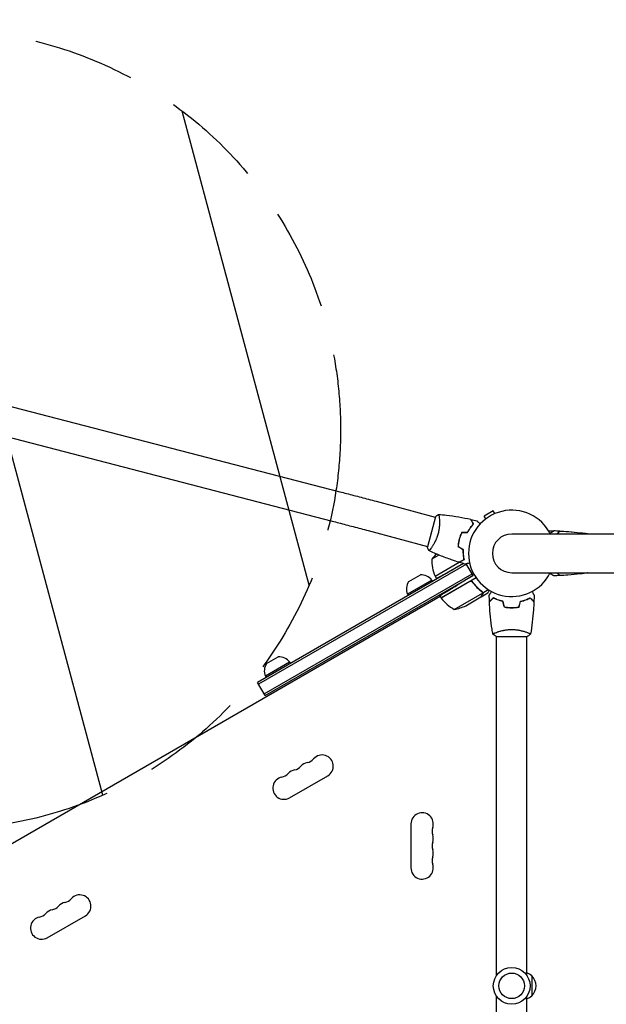
# Model space of a CAD drawing. Units: millimetres. Extents: x -4555 to 4391, y -3495 to 2768.
# Drawn here: x -2462 to -1729, y -564 to 668 of the extents above; entities that cross this region are included whole.
import ezdxf

# ---------------------------------------------------------------- set-up
doc = ezdxf.new("R2010")
doc.units = ezdxf.units.MM
doc.header["$LTSCALE"] = 20
doc.linetypes.add('HIDDEN', pattern=[9.525, 6.35, -3.175])
for name, color, linetype in [('2d', 230, 'Continuous'), ('EN-Free_Space', 10, 'HIDDEN'), ('EN-Free_Space_Hatch', 10, 'HIDDEN'), ('EN-Safetyzone', 93, 'HIDDEN')]:
    doc.layers.add(name, color=color, linetype=linetype)

msp = doc.modelspace()

# ---------------------------------------------------------------- hatches: boundary and pattern name
at = {"layer": 'EN-Free_Space_Hatch'}
h = msp.add_hatch(dxfattribs=at)
h.set_pattern_fill('ANSI31', color=256, scale=100, angle=60)
h.set_pattern_definition([(105, (-10000, 0), (-306.6814, -82.175), [])])
h.paths.add_polyline_path([(3549.5, 512.3, 0.414214), (3549.5, 1926.5, 0.414214), (2135.3, 1926.5), (651.8, 443, 0.414214), (651.8, -971.2, 0.414214), (2066, -971.2)])
h.paths.add_polyline_path([(-3061.1, 154.7, 1), (-2061.1, 154.7, 1)])

# ---------------------------------------------------------------- linework, layer by layer
at = {"layer": '2d'}
for p, q in [((-2481.2, 185.8), (-2062, 77.1)), ((-2490.7, 149), (-2071.5, 40.3)), ((-2016.6, 65.1), (-1942.6, 45.3)), ((-1870.2, 53), (-1881.4, 46.5)), ((-1868.3, 49.7), (-1870.2, 53)), ((-1942.5, 45.8), (-1952.6, 8.1)), ((-1937.6, 43.9), (-1937.6, 43.9)), ((-1879.5, 43.2), (-1881.4, 46.5)), ((-2026.4, 28.4), (-1952.5, 8.6)), ((-1913.2, 16.1), (-1912.9, 16.2)), ((0, 24.2), (-1847.1, 24.2)), ((-1752, 24.2), (-1752, 24.5)), ((-1914, 11.9), (-1913.8, 12)), ((-1938.2, -2.1), (-1947.1, -7.2)), ((-1942.9, -28.5), (-1912.9, -11.2)), ((-1942.8, -28.7), (-1906.7, -7.8)), ((-1907.3, -12.8), (-2164.9, -161.5)), ((-1903.7, -13.6), (-2163.6, -163.7)), ((-1907.4, -12.8), (-1919.3, -19.4)), ((-1895.4, -27.9), (-1903.9, -13.2)), ((-1847.1, -24.2), (0, -24.2)), ((-1752, -24.5), (-1752, -24.2)), ((-2156.6, -175.8), (-1896.7, -25.7)), ((-2155.4, -178), (-1895.4, -27.9)), ((-1947, -33.5), (-1977.4, -51)), ((-1975.9, -35.3), (-1961.3, -26.9)), ((-1947, -33.5), (-1946, -35.2)), ((-1942.8, -28.7), (-1941.2, -31.5)), ((-1935.4, -55.6), (-1891.7, -30.4)), ((-1899.9, -35.3), (-1935.3, -55.8)), ((-1895.4, -27.9), (-1915.5, -40)), ((-1895.4, -36.9), (-1896.3, -35.4)), ((-1883.4, -49.4), (-1884.2, -47.9)), ((-1883.4, -49.4), (-1876.4, -45.4)), ((-1936.4, -53.9), (-2692.8, -490.6)), ((-1977.4, -51), (-1976.4, -52.7)), ((-1936.9, -52.9), (-1935.4, -55.6)), ((-1918.9, -70.1), (-1883.5, -49.6)), ((-1904.5, -65.5), (-1885.5, -54.5)), ((-1885.3, -54.4), (-1885.4, -54.3)), ((-1885.3, -54.4), (-1876.8, -49.5)), ((-1849.1, -67.8), (-1849.1, -68)), ((-1866.6, -104), (-1827.6, -104)), ((-1866.1, -98.8), (-1866.1, -98.8)), ((-1866.1, -528), (-1866.1, -104)), ((-1828.1, -98.8), (-1828.1, -98.8)), ((-1828.1, -528), (-1828.1, -104)), ((-2153.6, -137.9), (-2139, -129.5)), ((-2124.8, -136.1), (-2155.1, -153.6)), ((-2124.8, -136.1), (-2123.8, -137.8)), ((-2155.1, -153.6), (-2154.1, -155.3)), ((-2155.4, -178), (-2164.9, -161.5)), ((-2124.9, -305.9), (-2077.2, -278.4)), ((-1973.1, -338.5), (-1973.1, -393.5)), ((-2428, -480.9), (-2380.3, -453.4)), ((-1822.1, -528.5), (-1822.1, -553.5)), ((-1866.1, -978), (-1866.1, -554)), ((-1828.1, -978), (-1828.1, -554))]:
    msp.add_line(p, q, dxfattribs=at)
for radius in [23, 16]:
    msp.add_circle((-1847.1, -541), radius, dxfattribs=at)
for centre, radius, start, end in [((-1847.1, 0), 54, 26.5656, 333.4344), ((-1847.1, 0), 24.2, 90, 270), ((-1908.2, -38.6), 50, 130.9838, 141.1002), ((-1897.1, -8.4), 50, 178.6503, 203.5272), ((-1962.8, -44.4), 16, 145.3156, 204.0587), ((-1960, -42.9), 16, 35.9413, 94.6844), ((-1940.2, -27.2), 3, 203.5272, 206.8088), ((-1932.8, -54.1), 3, 213.1912, 216.4728), ((-1895, -26.2), 50, 216.4728, 241.3497), ((-1926.7, -20.7), 50, 278.8998, 296.3757), ((-2137.7, -145.5), 16, 35.9413, 94.6844), ((-2140.5, -147), 16, 145.3156, 204.0587), ((-2105.4, -247.9), 14, 280.8901, 319.1099), ((-2084.2, -266.2), 14, 300, 139.1099), ((-2116, -284.6), 14, 100.8901, 139.1099), ((-2121.3, -257.1), 14, 280.8901, 319.1099), ((-2100.1, -275.4), 14, 100.8901, 139.1099), ((-2131.9, -293.7), 14, 100.8901, 300), ((-2137.2, -266.2), 14, 280.8901, 319.1099), ((-1959.1, -338.5), 14, 340.8901, 180), ((-1932.6, -347.7), 14, 160.8901, 199.1099), ((-1959.1, -356.8), 14, 340.8901, 19.1099), ((-1932.6, -366), 14, 160.8901, 199.1099), ((-1932.6, -384.3), 14, 160.8901, 199.1099), ((-1959.1, -375.2), 14, 340.8901, 19.1099), ((-1959.1, -393.5), 14, 180, 19.1099), ((-2387.3, -441.2), 14, 300, 139.1099), ((-2424.4, -432.1), 14, 280.8901, 319.1099), ((-2403.2, -450.4), 14, 100.8901, 139.1099), ((-2408.5, -422.9), 14, 280.8901, 319.1099), ((-2435, -468.7), 14, 100.8901, 300), ((-2440.3, -441.2), 14, 280.8901, 319.1099), ((-2419.1, -459.6), 14, 100.8901, 139.1099), ((-1834.3, -540.5), 17, 44.1865, 68.6457), ((-1833.6, -541), 17, 312.6679, 47.3321), ((-1834.3, -541.5), 17, 291.3543, 315.8135)]:
    msp.add_arc(centre, radius, start, end, dxfattribs=at)
for points, knots in [([(-2062, 77.1), (-2059.3, 76.4), (-2056.4, 75.6), (-2050.7, 74.1), (-2047.7, 73.3), (-2041.7, 71.8), (-2038.6, 70.9), (-2032.4, 69.3), (-2029.3, 68.5), (-2022.9, 66.8), (-2019.8, 65.9), (-2016.6, 65.1)], [2.5944835, 2.5944835, 2.5944835, 2.5944835, 2.7039053, 2.7039053, 2.8133272, 2.8133272, 2.922749, 2.922749, 3.0321708, 3.0321708, 3.1415927, 3.1415927, 3.1415927, 3.1415927]), ([(-2071.5, 40.3), (-2068.8, 39.6), (-2066, 38.9), (-2060.3, 37.4), (-2057.4, 36.6), (-2051.4, 35), (-2048.3, 34.2), (-2042.1, 32.6), (-2039, 31.7), (-2032.7, 30.1), (-2029.6, 29.2), (-2026.4, 28.4)], [2.5944835, 2.5944835, 2.5944835, 2.5944835, 2.7039053, 2.7039053, 2.8133272, 2.8133272, 2.922749, 2.922749, 3.0321708, 3.0321708, 3.1415927, 3.1415927, 3.1415927, 3.1415927]), ([(-1938.6, 48.8), (-1938.6, 48.8), (-1938.6, 48.8), (-1938.6, 48.8), (-1938.5, 48.8), (-1938.5, 48.8), (-1938.5, 48.8), (-1938.4, 48.8), (-1938.4, 48.7), (-1938.3, 48.5), (-1938.2, 48.1), (-1938.1, 47.3), (-1938, 47), (-1937.9, 46.3), (-1937.8, 45.9), (-1937.7, 44.6), (-1937.6, 43.6), (-1937.5, 42.2), (-1937.5, 41.9), (-1937.4, 41.3), (-1937.4, 41), (-1937.4, 40.1), (-1937.4, 39.4), (-1937.4, 38.1), (-1937.4, 37.4), (-1937.4, 36.3), (-1937.4, 35.9), (-1937.5, 35.2), (-1937.5, 34.8), (-1937.6, 32.9), (-1937.8, 31.3), (-1938.2, 28.8), (-1938.3, 28), (-1938.7, 26.3), (-1938.9, 25.5), (-1939.1, 24.7)], [0.12220864, 0.12220864, 0.12220864, 0.12220864, 0.12268837, 0.12268837, 0.12524335, 0.12524335, 0.12652085, 0.12652085, 0.12779834, 0.12779834, 0.13290832, 0.13290832, 0.13546331, 0.13546331, 0.1380183, 0.1380183, 0.14312827, 0.14312827, 0.14440577, 0.14440577, 0.14568326, 0.14568326, 0.14823825, 0.14823825, 0.15079324, 0.15079324, 0.15207073, 0.15207073, 0.15334823, 0.15334823, 0.15845821, 0.15845821, 0.16101319, 0.16101319, 0.16356818, 0.16356818, 0.16356818, 0.16356818]), ([(-1938.5, 48.8), (-1935.2, 48.5), (-1931.9, 48.2), (-1923.5, 47.2), (-1918.4, 46.4), (-1908.3, 44.7), (-1903.3, 43.7), (-1898.4, 42.6)], [0.059167, 0.059167, 0.059167, 0.059167, 10.001334, 10.001334, 25.653107, 25.653107, 40.963039, 40.963039, 40.963039, 40.963039]), ([(-1895, 36.6), (-1895.4, 37.3), (-1895.7, 38), (-1896.4, 39.1), (-1896.7, 39.6), (-1897.1, 40.4), (-1897.3, 40.6), (-1897.5, 41), (-1897.6, 41.2), (-1897.9, 41.7), (-1898.1, 42), (-1898.2, 42.3), (-1898.3, 42.3), (-1898.3, 42.4), (-1898.4, 42.5), (-1898.4, 42.5), (-1898.4, 42.5), (-1898.4, 42.5), (-1898.4, 42.5), (-1898.4, 42.5), (-1898.4, 42.6), (-1898.4, 42.6)], [0, 0, 0, 0, 0.00350666, 0.00350666, 0.00701332, 0.00701332, 0.00876665, 0.00876665, 0.01051997, 0.01051997, 0.01402663, 0.01402663, 0.01577996, 0.01577996, 0.01753329, 0.01753329, 0.02103995, 0.02103995, 0.02454661, 0.02454661, 0.02744921, 0.02744921, 0.02744921, 0.02744921]), ([(-1894.7, 36.6), (-1895.1, 37.3), (-1895.5, 37.9), (-1896.2, 39.1), (-1896.5, 39.6), (-1896.9, 40.3), (-1897, 40.5), (-1897.2, 41), (-1897.4, 41.1), (-1897.6, 41.7), (-1897.8, 41.9), (-1898, 42.2), (-1898, 42.3), (-1898.1, 42.4), (-1898.1, 42.4), (-1898.1, 42.4), (-1898.1, 42.4), (-1898.1, 42.4), (-1898.1, 42.5), (-1898.1, 42.5), (-1898.1, 42.5), (-1898.1, 42.5), (-1898.1, 42.5), (-1898.1, 42.5)], [0, 0, 0, 0, 0.0035063, 0.0035063, 0.0070126, 0.0070126, 0.00876575, 0.00876575, 0.0105189, 0.0105189, 0.0140252, 0.0140252, 0.01577835, 0.01577835, 0.01665493, 0.01665493, 0.0175315, 0.0175315, 0.02103781, 0.02103781, 0.02454411, 0.02454411, 0.0274484, 0.0274484, 0.0274484, 0.0274484]), ([(-1890.4, 40.6), (-1890.4, 40.6), (-1890.4, 40.6), (-1890.4, 40.6), (-1890.4, 40.6), (-1890.4, 40.6), (-1890.4, 40.6), (-1890.4, 40.6), (-1890.4, 40.6), (-1890.3, 40.5), (-1890.2, 40.4), (-1890, 40.1), (-1889.7, 39.9), (-1889.1, 39.3), (-1888.9, 39.1), (-1888.5, 38.6), (-1888.2, 38.4), (-1887.5, 37.7), (-1887.1, 37.3), (-1886.6, 36.8)], [0.03093242, 0.03093242, 0.03093242, 0.03093242, 0.03756195, 0.03756195, 0.04131815, 0.04131815, 0.04225719, 0.04225719, 0.04319624, 0.04319624, 0.04507434, 0.04507434, 0.04883054, 0.04883054, 0.05070863, 0.05070863, 0.05258673, 0.05258673, 0.0557087, 0.0557087, 0.0557087, 0.0557087]), ([(-1939.1, 24.7), (-1939.3, 23.8), (-1939.6, 23), (-1940.1, 21.4), (-1940.4, 20.6), (-1940.8, 19.4), (-1941, 19.1), (-1941.3, 18.3), (-1941.5, 17.9), (-1941.9, 16.8), (-1942.3, 16.1), (-1942.9, 14.7), (-1943.3, 14), (-1944, 12.8), (-1944.3, 12.1), (-1945.4, 10.4), (-1946, 9.3), (-1947, 7.9), (-1947.3, 7.5), (-1947.9, 6.7), (-1948.1, 6.3), (-1948.9, 5.2), (-1949.4, 4.7), (-1949.9, 4.1), (-1950.1, 3.9), (-1950.3, 3.6), (-1950.4, 3.5), (-1950.6, 3.5), (-1950.6, 3.4), (-1950.6, 3.4), (-1950.7, 3.4), (-1950.7, 3.4), (-1950.7, 3.4), (-1950.7, 3.4), (-1950.7, 3.4), (-1950.7, 3.4)], [0.16356818, 0.16356818, 0.16356818, 0.16356818, 0.1661247, 0.1661247, 0.16868122, 0.16868122, 0.16995948, 0.16995948, 0.17123774, 0.17123774, 0.17379425, 0.17379425, 0.17635077, 0.17635077, 0.17890729, 0.17890729, 0.18402032, 0.18402032, 0.18657684, 0.18657684, 0.18913336, 0.18913336, 0.19424639, 0.19424639, 0.19680291, 0.19680291, 0.19935943, 0.19935943, 0.20063769, 0.20063769, 0.20191595, 0.20191595, 0.20447247, 0.20447247, 0.20490292, 0.20490292, 0.20490292, 0.20490292]), ([(-1909.6, 26.3), (-1910.2, 24.9), (-1910.8, 23.5), (-1911.6, 21.4), (-1911.9, 20.6), (-1912.4, 19.1), (-1912.6, 18.4), (-1912.8, 17.6)], [0, 0, 0, 0, 0.004702909, 0.004702909, 0.007054363, 0.007054363, 0.009405818, 0.009405818, 0.009405818, 0.009405818]), ([(-1909.5, 26.1), (-1910.1, 24.8), (-1910.7, 23.4), (-1911.5, 21.3), (-1911.7, 20.5), (-1912.2, 19.1), (-1912.4, 18.3), (-1912.6, 17.6)], [0, 0, 0, 0, 0.004616902, 0.004616902, 0.006925353, 0.006925353, 0.009233803, 0.009233803, 0.009233803, 0.009233803]), ([(-1902.3, 26.3), (-1901.8, 27.4), (-1901.1, 28.4), (-1899.9, 30.4), (-1899.3, 31.3), (-1898, 33), (-1897.4, 33.8), (-1896.2, 35.3), (-1895.6, 36), (-1895, 36.6)], [0, 0, 0, 0, 0.00398181, 0.00398181, 0.00796362, 0.00796362, 0.01194542, 0.01194542, 0.01592723, 0.01592723, 0.01592723, 0.01592723]), ([(-1902.2, 26.1), (-1901.6, 27.2), (-1901, 28.3), (-1899.8, 30.2), (-1899.1, 31.2), (-1898.2, 32.5), (-1897.9, 32.9), (-1897.2, 33.7), (-1896.9, 34.1), (-1895.9, 35.3), (-1895.3, 36), (-1894.7, 36.6)], [0, 0, 0, 0, 0.00404294, 0.00404294, 0.00808588, 0.00808588, 0.01010735, 0.01010735, 0.01212882, 0.01212882, 0.01617176, 0.01617176, 0.01617176, 0.01617176]), ([(-1800.9, 28), (-1800.8, 28), (-1800.8, 28), (-1800.2, 28), (-1799.7, 28), (-1797.9, 28), (-1796.6, 28), (-1795.1, 28), (-1794.8, 28), (-1794.6, 28)], [1.065619, 1.065619, 1.065619, 1.065619, 1.313749, 1.313749, 2.780668, 2.780668, 6.69252, 6.69252, 7.372992, 7.372992, 7.372992, 7.372992]), ([(-1799.4, 25.3), (-1798.8, 25.6), (-1798.3, 25.9), (-1797.2, 26.5), (-1796.7, 26.8), (-1796, 27.2), (-1795.8, 27.4), (-1795.4, 27.6), (-1795.2, 27.7), (-1795, 27.8), (-1794.8, 27.9), (-1794.7, 27.9), (-1794.7, 28), (-1794.7, 28), (-1794.7, 28), (-1794.6, 28), (-1794.6, 28), (-1794.6, 28), (-1794.6, 28), (-1794.6, 28)], [0.00451482, 0.00451482, 0.00451482, 0.00451482, 0.00757315, 0.00757315, 0.01135972, 0.01135972, 0.013253, 0.013253, 0.01514629, 0.01514629, 0.01703958, 0.01703958, 0.01798622, 0.01798622, 0.01893286, 0.01893286, 0.02271944, 0.02271944, 0.03029258, 0.03029258, 0.03029258, 0.03029258]), ([(-1787, 27.8), (-1787, 27.8), (-1787, 27.8), (-1787, 27.8), (-1787, 27.8), (-1787, 27.8), (-1787, 27.8), (-1787, 27.8), (-1787, 27.8), (-1787, 27.8), (-1787, 27.8), (-1787.1, 27.7), (-1787.2, 27.6), (-1787.4, 27.4), (-1787.5, 27.3), (-1787.7, 27.1), (-1787.9, 27), (-1788.3, 26.5), (-1788.6, 26.2), (-1789.5, 25.4), (-1790, 24.8), (-1790.7, 24.2)], [0.0274582, 0.0274582, 0.0274582, 0.0274582, 0.03088331, 0.03088331, 0.03430842, 0.03430842, 0.03602097, 0.03602097, 0.03687725, 0.03687725, 0.03773353, 0.03773353, 0.04115863, 0.04115863, 0.04287119, 0.04287119, 0.04458374, 0.04458374, 0.04800885, 0.04800885, 0.05270744, 0.05270744, 0.05270744, 0.05270744]), ([(-1786.7, 27.8), (-1786.7, 27.8), (-1786.7, 27.8), (-1786.7, 27.8), (-1786.7, 27.8), (-1786.7, 27.8), (-1786.7, 27.8), (-1786.7, 27.8), (-1786.7, 27.8), (-1786.7, 27.8), (-1786.7, 27.8), (-1786.8, 27.7), (-1786.9, 27.6), (-1787.1, 27.4), (-1787.2, 27.3), (-1787.5, 27.1), (-1787.6, 26.9), (-1788, 26.5), (-1788.3, 26.2), (-1789.2, 25.3), (-1789.7, 24.8), (-1790.4, 24.2)], [0.02748902, 0.02748902, 0.02748902, 0.02748902, 0.03088582, 0.03088582, 0.03431758, 0.03431758, 0.03603346, 0.03603346, 0.0368914, 0.0368914, 0.03774934, 0.03774934, 0.0411811, 0.0411811, 0.04289698, 0.04289698, 0.04461285, 0.04461285, 0.04804461, 0.04804461, 0.05263992, 0.05263992, 0.05263992, 0.05263992]), ([(-1787, 27.8), (-1781.9, 27.6), (-1776.9, 27.3), (-1767.4, 26.5), (-1762.9, 26), (-1756.9, 25.2), (-1755.5, 25), (-1753.5, 24.7), (-1753, 24.7), (-1752.3, 24.6), (-1752.2, 24.5), (-1752, 24.5)], [15.001953, 15.001953, 15.001953, 15.001953, 30.165178, 30.165178, 43.668463, 43.668463, 48.168584, 48.168584, 49.668589, 49.668589, 50.153877, 50.153877, 50.153877, 50.153877]), ([(-1786.7, 27.8), (-1783.4, 27.7), (-1780, 27.5), (-1771.5, 26.9), (-1766.3, 26.4), (-1759.6, 25.6), (-1758.1, 25.4), (-1755.8, 25.1), (-1755, 25), (-1753.9, 24.8), (-1753.5, 24.7), (-1752.9, 24.6), (-1752.8, 24.6), (-1752.5, 24.6), (-1752.4, 24.6), (-1752.2, 24.5), (-1752.2, 24.5), (-1752.1, 24.5), (-1752.1, 24.5), (-1752, 24.5), (-1752, 24.5), (-1752, 24.5), (-1752, 24.5), (-1752, 24.5)], [0, 0, 0, 0, 10.001335, 10.001335, 25.652133, 25.652133, 30.268367, 30.268367, 32.576984, 32.576984, 33.731356, 33.731356, 34.308549, 34.308549, 34.597147, 34.597147, 34.741446, 34.741446, 34.813595, 34.813595, 34.84967, 34.84967, 34.862298, 34.862298, 34.862298, 34.862298]), ([(-1912.8, 17.6), (-1913.2, 16.1), (-1913.5, 14.6), (-1913.9, 12.3), (-1914, 11.5), (-1914.2, 10), (-1914.3, 9.2), (-1914.4, 8.5)], [0.009405818, 0.009405818, 0.009405818, 0.009405818, 0.01410835, 0.01410835, 0.016459616, 0.016459616, 0.018810883, 0.018810883, 0.018810883, 0.018810883]), ([(-1912.6, 17.6), (-1913, 16.1), (-1913.3, 14.6), (-1913.7, 12.3), (-1913.8, 11.6), (-1914, 10.1), (-1914.1, 9.3), (-1914.1, 8.6)], [0.009233803, 0.009233803, 0.009233803, 0.009233803, 0.013850802, 0.013850802, 0.016159301, 0.016159301, 0.0184678, 0.0184678, 0.0184678, 0.0184678]), ([(-1752.4, 24.2), (-1752.4, 24.2), (-1752.3, 24.3), (-1752.2, 24.4), (-1752.1, 24.5), (-1752, 24.5), (-1752, 24.5), (-1752, 24.5), (-1752, 24.5), (-1752, 24.5), (-1752, 24.5), (-1752, 24.5)], [0.037863044, 0.037863044, 0.037863044, 0.037863044, 0.038968554, 0.038968554, 0.041752022, 0.041752022, 0.043143757, 0.043143757, 0.044535491, 0.044535491, 0.044538066, 0.044538066, 0.044538066, 0.044538066]), ([(-1752, 24.5), (-1752, 24.5), (-1752, 24.5), (-1752, 24.5), (-1752, 24.5), (-1752, 24.5), (-1752, 24.5), (-1752, 24.5), (-1752, 24.5), (-1752, 24.5)], [0, 0, 0, 0, 0.000231365, 0.000231365, 0.000465095, 0.000465095, 0.000932612, 0.000932612, 0.001867591, 0.001867591, 0.001867591, 0.001867591]), ([(-1950.7, 3.4), (-1951.3, 4.7), (-1951.9, 6), (-1952.4, 7.6), (-1952.5, 7.9), (-1952.6, 8.1)], [0, 0, 0, 0, 4.405136, 4.405136, 5.108724, 5.108724, 5.108724, 5.108724]), ([(-1912.8, -11.2), (-1916, -10.2), (-1919.1, -9.2), (-1927.1, -6.4), (-1932, -4.6), (-1941.5, -0.7), (-1946.1, 1.3), (-1950.7, 3.4)], [0, 0, 0, 0, 10.001335, 10.001335, 25.652861, 25.652861, 40.963078, 40.963078, 40.963078, 40.963078]), ([(-1908.1, 4.9), (-1908.1, 3.6), (-1908.1, 2.4), (-1908, 0.1), (-1908, -1), (-1907.7, -3.1), (-1907.6, -4.1), (-1907.3, -6.1), (-1907.1, -7), (-1906.9, -7.8)], [0, 0, 0, 0, 0.00398181, 0.00398181, 0.00796362, 0.00796362, 0.01194542, 0.01194542, 0.01592723, 0.01592723, 0.01592723, 0.01592723]), ([(-1907.9, 5), (-1907.9, 3.7), (-1907.9, 2.5), (-1907.8, 0.1), (-1907.8, -1), (-1907.6, -2.6), (-1907.5, -3.1), (-1907.4, -4.2), (-1907.3, -4.7), (-1907, -6.1), (-1906.9, -7), (-1906.7, -7.9)], [0, 0, 0, 0, 0.00404294, 0.00404294, 0.00808588, 0.00808588, 0.01010735, 0.01010735, 0.01212882, 0.01212882, 0.01617176, 0.01617176, 0.01617176, 0.01617176]), ([(-1906.9, -7.8), (-1907.6, -8.2), (-1908.2, -8.5), (-1909.4, -9.2), (-1909.9, -9.5), (-1910.6, -9.9), (-1910.8, -10.1), (-1911.2, -10.3), (-1911.4, -10.4), (-1912, -10.7), (-1912.2, -10.9), (-1912.5, -11), (-1912.6, -11.1), (-1912.7, -11.1), (-1912.7, -11.2), (-1912.7, -11.2), (-1912.8, -11.2), (-1912.8, -11.2), (-1912.8, -11.2), (-1912.8, -11.2), (-1912.8, -11.2), (-1912.8, -11.2)], [0, 0, 0, 0, 0.00350666, 0.00350666, 0.00701332, 0.00701332, 0.00876665, 0.00876665, 0.01051997, 0.01051997, 0.01402663, 0.01402663, 0.01577996, 0.01577996, 0.01753329, 0.01753329, 0.02103995, 0.02103995, 0.02454661, 0.02454661, 0.02744921, 0.02744921, 0.02744921, 0.02744921]), ([(-1906.7, -7.9), (-1907.3, -8.3), (-1908, -8.6), (-1909.1, -9.3), (-1909.7, -9.6), (-1910.4, -10), (-1910.6, -10.2), (-1911, -10.4), (-1911.2, -10.5), (-1911.7, -10.8), (-1912, -11), (-1912.3, -11.1), (-1912.3, -11.2), (-1912.4, -11.2), (-1912.4, -11.2), (-1912.5, -11.2), (-1912.5, -11.2), (-1912.5, -11.3), (-1912.5, -11.3), (-1912.5, -11.3), (-1912.5, -11.3), (-1912.5, -11.3), (-1912.5, -11.3), (-1912.5, -11.3)], [0, 0, 0, 0, 0.0035063, 0.0035063, 0.0070126, 0.0070126, 0.00876575, 0.00876575, 0.0105189, 0.0105189, 0.0140252, 0.0140252, 0.01577835, 0.01577835, 0.01665493, 0.01665493, 0.0175315, 0.0175315, 0.02103781, 0.02103781, 0.02454411, 0.02454411, 0.0274484, 0.0274484, 0.0274484, 0.0274484]), ([(-1899.7, -12.1), (-1900.4, -12.3), (-1901, -12.5), (-1901.9, -12.7), (-1902.3, -12.8), (-1902.9, -13), (-1903.2, -13), (-1903.7, -13.2), (-1903.9, -13.2), (-1904.3, -13.3), (-1904.4, -13.4), (-1904.7, -13.4), (-1904.8, -13.5), (-1904.9, -13.5), (-1904.9, -13.5), (-1904.9, -13.5), (-1904.9, -13.5), (-1904.9, -13.5), (-1904.9, -13.5), (-1904.9, -13.5), (-1904.9, -13.5), (-1904.9, -13.5)], [0.00440846, 0.00440846, 0.00440846, 0.00440846, 0.00758008, 0.00758008, 0.0094751, 0.0094751, 0.01137012, 0.01137012, 0.01326514, 0.01326514, 0.01516016, 0.01516016, 0.01705518, 0.01705518, 0.01800269, 0.01800269, 0.0189502, 0.0189502, 0.02274024, 0.02274024, 0.02935902, 0.02935902, 0.02935902, 0.02935902]), ([(-1787, -27.8), (-1787, -27.8), (-1787, -27.8), (-1787, -27.8), (-1787, -27.8), (-1787, -27.8), (-1787, -27.8), (-1787, -27.8), (-1787, -27.8), (-1787, -27.8), (-1787, -27.8), (-1787.1, -27.7), (-1787.2, -27.6), (-1787.4, -27.4), (-1787.5, -27.3), (-1787.7, -27.1), (-1787.9, -27), (-1788.3, -26.5), (-1788.6, -26.2), (-1789.5, -25.4), (-1790, -24.8), (-1790.7, -24.2)], [0.0274582, 0.0274582, 0.0274582, 0.0274582, 0.03088331, 0.03088331, 0.03430842, 0.03430842, 0.03602097, 0.03602097, 0.03687725, 0.03687725, 0.03773353, 0.03773353, 0.04115863, 0.04115863, 0.04287119, 0.04287119, 0.04458374, 0.04458374, 0.04800885, 0.04800885, 0.05270743, 0.05270743, 0.05270743, 0.05270743]), ([(-1786.7, -27.8), (-1786.7, -27.8), (-1786.7, -27.8), (-1786.7, -27.8), (-1786.7, -27.8), (-1786.7, -27.8), (-1786.7, -27.8), (-1786.7, -27.8), (-1786.7, -27.8), (-1786.7, -27.8), (-1786.7, -27.8), (-1786.8, -27.7), (-1786.9, -27.6), (-1787.1, -27.4), (-1787.2, -27.3), (-1787.5, -27.1), (-1787.6, -26.9), (-1788, -26.5), (-1788.3, -26.2), (-1789.2, -25.3), (-1789.7, -24.8), (-1790.4, -24.2)], [0.02748902, 0.02748902, 0.02748902, 0.02748902, 0.03088582, 0.03088582, 0.03431758, 0.03431758, 0.03603346, 0.03603346, 0.0368914, 0.0368914, 0.03774934, 0.03774934, 0.0411811, 0.0411811, 0.04289698, 0.04289698, 0.04461285, 0.04461285, 0.04804461, 0.04804461, 0.05263992, 0.05263992, 0.05263992, 0.05263992]), ([(-1752, -24.5), (-1755, -25), (-1758.1, -25.4), (-1766.3, -26.4), (-1771.5, -26.9), (-1780, -27.5), (-1783.4, -27.7), (-1786.7, -27.8)], [0.016067, 0.016067, 0.016067, 0.016067, 9.2333, 9.2333, 24.884098, 24.884098, 34.885432, 34.885432, 34.885432, 34.885432]), ([(-1752, -24.5), (-1752, -24.5), (-1752, -24.5), (-1752, -24.5), (-1752, -24.5), (-1752, -24.5), (-1752, -24.5), (-1752.1, -24.5), (-1752.1, -24.5), (-1752.2, -24.4), (-1752.3, -24.4), (-1752.3, -24.3), (-1752.4, -24.2), (-1752.4, -24.2)], [0.13373666, 0.13373666, 0.13373666, 0.13373666, 0.133759446, 0.133759446, 0.13515596, 0.13515596, 0.136552475, 0.136552475, 0.13794899, 0.13794899, 0.139345504, 0.139345504, 0.140472294, 0.140472294, 0.140472294, 0.140472294]), ([(-1752, -24.5), (-1752, -24.5), (-1752, -24.5), (-1752.1, -24.5), (-1752.1, -24.5), (-1752.2, -24.4), (-1752.3, -24.4), (-1752.3, -24.3), (-1752.4, -24.3), (-1752.4, -24.2)], [0.135288731, 0.135288731, 0.135288731, 0.135288731, 0.136552475, 0.136552475, 0.13794899, 0.13794899, 0.139345504, 0.139345504, 0.140000337, 0.140000337, 0.140000337, 0.140000337]), ([(-1752, -24.5), (-1752, -24.5), (-1752, -24.5), (-1752.1, -24.5), (-1752.1, -24.5), (-1752.2, -24.4), (-1752.3, -24.4), (-1752.3, -24.3), (-1752.4, -24.3), (-1752.4, -24.2)], [0.135288731, 0.135288731, 0.135288731, 0.135288731, 0.136552475, 0.136552475, 0.13794899, 0.13794899, 0.139345504, 0.139345504, 0.140000337, 0.140000337, 0.140000337, 0.140000337]), ([(-1752, -24.5), (-1752, -24.5), (-1752, -24.5), (-1752.1, -24.5), (-1752.1, -24.5), (-1752.2, -24.4), (-1752.3, -24.4), (-1752.3, -24.3), (-1752.4, -24.3), (-1752.4, -24.2)], [0.135288731, 0.135288731, 0.135288731, 0.135288731, 0.136552475, 0.136552475, 0.13794899, 0.13794899, 0.139345504, 0.139345504, 0.140000337, 0.140000337, 0.140000337, 0.140000337]), ([(-1752, -24.5), (-1752, -24.5), (-1752, -24.5), (-1752, -24.5), (-1752, -24.5), (-1752, -24.5)], [0.1337367145, 0.1337367145, 0.1337367145, 0.1337367145, 0.133759446, 0.133759446, 0.1344924842, 0.1344924842, 0.1344924842, 0.1344924842]), ([(-1752, -24.5), (-1752, -24.5), (-1752, -24.5), (-1752, -24.5), (-1752, -24.5), (-1752, -24.5)], [0.13373661, 0.13373661, 0.13373661, 0.13373661, 0.133759446, 0.133759446, 0.1344924842, 0.1344924842, 0.1344924842, 0.1344924842]), ([(-1752, -24.5), (-1752, -24.5), (-1752, -24.5), (-1752, -24.5), (-1752, -24.5), (-1752, -24.5)], [0.1337366736, 0.1337366736, 0.1337366736, 0.1337366736, 0.133759446, 0.133759446, 0.1344924842, 0.1344924842, 0.1344924842, 0.1344924842]), ([(-1898.9, -35), (-1898.7, -34.9), (-1898.4, -34.9), (-1898, -35), (-1897.8, -35), (-1897.5, -35), (-1897.4, -35.1), (-1897, -35.2), (-1896.8, -35.4), (-1896.3, -35.7), (-1896.1, -35.9), (-1896, -36.1)], [0.001013661, 0.001013661, 0.001013661, 0.001013661, 0.001852653, 0.001852653, 0.002272148, 0.002272148, 0.002691644, 0.002691644, 0.003530636, 0.003530636, 0.004369628, 0.004369628, 0.004369628, 0.004369628]), ([(-1884.4, -47.7), (-1886.8, -45.9), (-1889.1, -43.8), (-1891.8, -40.9), (-1892.4, -40.3), (-1893.5, -39), (-1894, -38.4), (-1895.5, -36.4), (-1896.5, -35.1), (-1897.5, -33.7)], [0, 0, 0, 0, 0.01003251, 0.01003251, 0.01254064, 0.01254064, 0.01504877, 0.01504877, 0.02006502, 0.02006502, 0.02006502, 0.02006502]), ([(-1896, -36.1), (-1894.3, -38.5), (-1892.4, -40.6), (-1888.6, -44.5), (-1886.7, -46.2), (-1884.6, -47.8)], [0, 0, 0, 0, 0.00859307, 0.00859307, 0.01718614, 0.01718614, 0.01718614, 0.01718614]), ([(-1794.6, -28), (-1794.6, -28), (-1794.6, -28), (-1794.6, -28), (-1794.6, -28), (-1794.7, -28), (-1794.7, -28), (-1794.7, -28), (-1794.8, -27.9), (-1794.9, -27.9), (-1795, -27.8), (-1795, -27.8), (-1795.4, -27.6), (-1795.8, -27.4), (-1796.7, -26.8), (-1797.2, -26.5), (-1798.1, -26), (-1798.4, -25.8), (-1799, -25.5), (-1799.2, -25.4), (-1799.4, -25.3)], [0.03029254, 0.03029254, 0.03029254, 0.03029254, 0.03788491, 0.03788491, 0.0416811, 0.0416811, 0.04263015, 0.04263015, 0.0435792, 0.04452824, 0.04452824, 0.04547729, 0.04547729, 0.04927348, 0.04927348, 0.05306967, 0.05306967, 0.05496776, 0.05496776, 0.05612012, 0.05612012, 0.05612012, 0.05612012]), ([(-1884.4, -47.7), (-1884.2, -47.9), (-1883.9, -48.2), (-1883.7, -48.6), (-1883.6, -48.8), (-1883.5, -49.1), (-1883.4, -49.2), (-1883.4, -49.4)], [0, 0, 0, 0, 0.001155292, 0.001155292, 0.001732938, 0.001732938, 0.002310584, 0.002310584, 0.002310584, 0.002310584]), ([(-1883.9, -48.7), (-1883.8, -48.9), (-1883.7, -49), (-1883.6, -49.3), (-1883.6, -49.5), (-1883.5, -49.6)], [0.001328787, 0.001328787, 0.001328787, 0.001328787, 0.001872455, 0.001872455, 0.002416124, 0.002416124, 0.002416124, 0.002416124]), ([(-1876.8, -49.5), (-1876.8, -49.5), (-1876.8, -49.4), (-1876.5, -49), (-1876.5, -48.9), (-1876.3, -48.6), (-1876.2, -48.4), (-1876.1, -48.2), (-1876, -48.2), (-1876, -48.1), (-1876, -48.1), (-1875.7, -47.6), (-1875.4, -47), (-1875, -46.3)], [0.5, 0.5, 0.5, 0.5, 0.625, 0.625, 0.6875, 0.6875, 0.71875, 0.734375, 0.7421875, 0.7421875, 0.75, 0.75, 0.8730882, 0.8730882, 0.8730882, 0.8730882]), ([(-1875.1, -52.4), (-1875.1, -52.4), (-1875.1, -52.4), (-1875.1, -52.4), (-1875.1, -52.4), (-1875.1, -52.3), (-1875.1, -52.3), (-1875.1, -52.3), (-1875.1, -52.3), (-1875, -52.2), (-1875, -52.1), (-1874.8, -51.8), (-1874.6, -51.4), (-1874.2, -50.8), (-1874, -50.5), (-1873.7, -50), (-1873.5, -49.7), (-1873.1, -48.8), (-1872.7, -48.3), (-1872.4, -47.7)], [0.03093242, 0.03093242, 0.03093242, 0.03093242, 0.03756195, 0.03756195, 0.04131815, 0.04131815, 0.04225719, 0.04225719, 0.04319624, 0.04319624, 0.04507434, 0.04507434, 0.04883054, 0.04883054, 0.05070863, 0.05070863, 0.05258673, 0.05258673, 0.0557087, 0.0557087, 0.0557087, 0.0557087]), ([(-1821.8, -47.7), (-1821.4, -48.3), (-1821.1, -48.9), (-1820.6, -49.7), (-1820.5, -50), (-1820.1, -50.5), (-1820, -50.8), (-1819.7, -51.2), (-1819.6, -51.4), (-1819.4, -51.8), (-1819.3, -51.9), (-1819.2, -52.2), (-1819.1, -52.3), (-1819.1, -52.3), (-1819.1, -52.3), (-1819.1, -52.3), (-1819.1, -52.3), (-1819.1, -52.4), (-1819.1, -52.4), (-1819.1, -52.4), (-1819.1, -52.4), (-1819.1, -52.4)], [0.00440846, 0.00440846, 0.00440846, 0.00440846, 0.00758008, 0.00758008, 0.0094751, 0.0094751, 0.01137012, 0.01137012, 0.01326514, 0.01326514, 0.01516016, 0.01516016, 0.01705518, 0.01705518, 0.01800269, 0.01800269, 0.0189502, 0.0189502, 0.02274024, 0.02274024, 0.02935902, 0.02935902, 0.02935902, 0.02935902]), ([(-1885.5, -54.5), (-1885.4, -54.3), (-1885.2, -54), (-1884.6, -53), (-1884.3, -52.4), (-1883.9, -51.7)], [0, 0, 0, 0, 0.00517024, 0.00517024, 0.01034048, 0.01034048, 0.01034048, 0.01034048]), ([(-1883.9, -51.7), (-1883.8, -51.6), (-1883.7, -51.4), (-1883.6, -51.1), (-1883.6, -51), (-1883.5, -50.6), (-1883.5, -50.3), (-1883.5, -50)], [0, 0, 0, 0, 0.001089402, 0.001089402, 0.002178803, 0.002178803, 0.004357607, 0.004357607, 0.004357607, 0.004357607]), ([(-1883.4, -49.4), (-1883.3, -49.6), (-1883.3, -49.8), (-1883.3, -50), (-1883.3, -50.2), (-1883.3, -50.3), (-1883.3, -50.4), (-1883.3, -50.4), (-1883.3, -50.5), (-1883.3, -50.5), (-1883.3, -50.6), (-1883.3, -50.7), (-1883.4, -50.9), (-1883.4, -50.9), (-1883.4, -51), (-1883.4, -51), (-1883.4, -51), (-1883.4, -51), (-1883.4, -51), (-1883.5, -51.2), (-1883.6, -51.4), (-1883.7, -51.6)], [0, 0, 0, 0, 0.25, 0.25, 0.375, 0.4375, 0.46875, 0.484375, 0.484375, 0.5, 0.5, 0.625, 0.6875, 0.71875, 0.734375, 0.742187, 0.746094, 0.746094, 0.75, 0.75, 1, 1, 1, 1]), ([(-1870.1, -55.5), (-1870.7, -56.1), (-1871.2, -56.6), (-1872.1, -57.5), (-1872.6, -57.9), (-1873.1, -58.5), (-1873.3, -58.7), (-1873.7, -59), (-1873.8, -59.2), (-1874.2, -59.6), (-1874.5, -59.8), (-1874.7, -60.1), (-1874.8, -60.1), (-1874.8, -60.2), (-1874.8, -60.2), (-1874.9, -60.2), (-1874.9, -60.2), (-1874.9, -60.3), (-1874.9, -60.3), (-1874.9, -60.3), (-1874.9, -60.3), (-1874.9, -60.3), (-1874.9, -60.3), (-1874.9, -60.3)], [0, 0, 0, 0, 0.0035063, 0.0035063, 0.0070126, 0.0070126, 0.00876575, 0.00876575, 0.0105189, 0.0105189, 0.0140252, 0.0140252, 0.01577835, 0.01577835, 0.01665493, 0.01665493, 0.0175315, 0.0175315, 0.02103781, 0.02103781, 0.02454411, 0.02454411, 0.0274484, 0.0274484, 0.0274484, 0.0274484]), ([(-1870.1, -55.8), (-1870.6, -56.3), (-1871.2, -56.8), (-1872.1, -57.8), (-1872.5, -58.2), (-1873.1, -58.8), (-1873.3, -59), (-1873.6, -59.3), (-1873.8, -59.5), (-1874.2, -59.9), (-1874.4, -60.1), (-1874.7, -60.3), (-1874.7, -60.4), (-1874.8, -60.5), (-1874.8, -60.5), (-1874.9, -60.5), (-1874.9, -60.5), (-1874.9, -60.6), (-1874.9, -60.6), (-1874.9, -60.6), (-1874.9, -60.6), (-1874.9, -60.6)], [0, 0, 0, 0, 0.00350666, 0.00350666, 0.00701332, 0.00701332, 0.00876665, 0.00876665, 0.01051997, 0.01051997, 0.01402663, 0.01402663, 0.01577996, 0.01577996, 0.01753329, 0.01753329, 0.02103995, 0.02103995, 0.02454661, 0.02454661, 0.02744921, 0.02744921, 0.02744921, 0.02744921]), ([(-1870.6, -100.9), (-1870.9, -99), (-1871.3, -97), (-1872.4, -89.9), (-1873, -84.8), (-1874.1, -74.4), (-1874.5, -69.3), (-1874.8, -62.9), (-1874.9, -61.7), (-1874.9, -60.6)], [0.059168, 0.059168, 0.059168, 0.059168, 6.102694, 6.102694, 21.754929, 21.754929, 37.404486, 37.404486, 40.963263, 40.963263, 40.963263, 40.963263]), ([(-1858, -60), (-1859.3, -59.7), (-1860.4, -59.4), (-1862.7, -58.7), (-1863.7, -58.3), (-1865.3, -57.8), (-1865.8, -57.6), (-1866.7, -57.2), (-1867.2, -56.9), (-1868.5, -56.3), (-1869.4, -55.9), (-1870.1, -55.5)], [0, 0, 0, 0, 0.00404294, 0.00404294, 0.00808588, 0.00808588, 0.01010735, 0.01010735, 0.01212882, 0.01212882, 0.01617176, 0.01617176, 0.01617176, 0.01617176]), ([(-1858.2, -60.2), (-1859.4, -59.9), (-1860.6, -59.6), (-1862.8, -58.9), (-1863.8, -58.5), (-1865.8, -57.8), (-1866.7, -57.4), (-1868.5, -56.6), (-1869.3, -56.1), (-1870.1, -55.8)], [0, 0, 0, 0, 0.00398181, 0.00398181, 0.00796362, 0.00796362, 0.01194542, 0.01194542, 0.01592723, 0.01592723, 0.01592723, 0.01592723]), ([(-1836.2, -60), (-1834.9, -59.7), (-1833.7, -59.4), (-1831.5, -58.7), (-1830.4, -58.3), (-1828.9, -57.8), (-1828.4, -57.6), (-1827.5, -57.2), (-1827, -56.9), (-1825.6, -56.3), (-1824.8, -55.9), (-1824, -55.5)], [0, 0, 0, 0, 0.00404294, 0.00404294, 0.00808588, 0.00808588, 0.01010735, 0.01010735, 0.01212882, 0.01212882, 0.01617176, 0.01617176, 0.01617176, 0.01617176]), ([(-1836.2, -60), (-1834.9, -59.7), (-1833.7, -59.4), (-1831.5, -58.7), (-1830.4, -58.3), (-1828.9, -57.8), (-1828.4, -57.6), (-1827.5, -57.2), (-1827, -56.9), (-1825.6, -56.3), (-1824.8, -55.9), (-1824, -55.5)], [0, 0, 0, 0, 0.00404294, 0.00404294, 0.00808588, 0.00808588, 0.01010735, 0.01010735, 0.01212882, 0.01212882, 0.01617176, 0.01617176, 0.01617176, 0.01617176]), ([(-1836.2, -60), (-1834.9, -59.7), (-1833.7, -59.4), (-1831.5, -58.7), (-1830.4, -58.3), (-1828.9, -57.8), (-1828.4, -57.6), (-1827.5, -57.2), (-1827, -56.9), (-1825.6, -56.3), (-1824.8, -55.9), (-1824, -55.5)], [0, 0, 0, 0, 0.00404294, 0.00404294, 0.00808588, 0.00808588, 0.01010735, 0.01010735, 0.01212882, 0.01212882, 0.01617176, 0.01617176, 0.01617176, 0.01617176]), ([(-1836, -60.2), (-1834.8, -59.9), (-1833.6, -59.6), (-1831.4, -58.9), (-1830.4, -58.5), (-1828.4, -57.8), (-1827.4, -57.4), (-1825.7, -56.6), (-1824.8, -56.1), (-1824.1, -55.8)], [0, 0, 0, 0, 0.00398181, 0.00398181, 0.00796362, 0.00796362, 0.01194542, 0.01194542, 0.01592723, 0.01592723, 0.01592723, 0.01592723]), ([(-1824.1, -55.8), (-1823.5, -56.3), (-1823, -56.8), (-1822.1, -57.8), (-1821.6, -58.2), (-1821.1, -58.8), (-1820.9, -59), (-1820.5, -59.3), (-1820.4, -59.5), (-1820, -59.9), (-1819.7, -60.1), (-1819.5, -60.3), (-1819.4, -60.4), (-1819.4, -60.5), (-1819.3, -60.5), (-1819.3, -60.5), (-1819.3, -60.5), (-1819.3, -60.6), (-1819.3, -60.6), (-1819.3, -60.6), (-1819.3, -60.6), (-1819.3, -60.6)], [0, 0, 0, 0, 0.00350666, 0.00350666, 0.00701332, 0.00701332, 0.00876665, 0.00876665, 0.01051997, 0.01051997, 0.01402663, 0.01402663, 0.01577996, 0.01577996, 0.01753329, 0.01753329, 0.02103995, 0.02103995, 0.02454661, 0.02454661, 0.02744921, 0.02744921, 0.02744921, 0.02744921]), ([(-1824, -55.5), (-1823.5, -56.1), (-1823, -56.6), (-1822, -57.5), (-1821.6, -57.9), (-1821, -58.5), (-1820.9, -58.7), (-1820.5, -59), (-1820.4, -59.2), (-1819.9, -59.6), (-1819.7, -59.8), (-1819.5, -60.1), (-1819.4, -60.1), (-1819.4, -60.2), (-1819.3, -60.2), (-1819.3, -60.2), (-1819.3, -60.2), (-1819.3, -60.3), (-1819.3, -60.3), (-1819.3, -60.3), (-1819.3, -60.3), (-1819.3, -60.3), (-1819.3, -60.3), (-1819.3, -60.3)], [0, 0, 0, 0, 0.0035063, 0.0035063, 0.0070126, 0.0070126, 0.00876575, 0.00876575, 0.0105189, 0.0105189, 0.0140252, 0.0140252, 0.01577835, 0.01577835, 0.01665493, 0.01665493, 0.0175315, 0.0175315, 0.02103781, 0.02103781, 0.02454411, 0.02454411, 0.0274484, 0.0274484, 0.0274484, 0.0274484]), ([(-1819.3, -60.6), (-1819.4, -63.9), (-1819.6, -67.2), (-1820.2, -75.7), (-1820.7, -80.8), (-1821.9, -91), (-1822.7, -96), (-1823.6, -100.9)], [0, 0, 0, 0, 10.001335, 10.001335, 25.652861, 25.652861, 40.904303, 40.904303, 40.904303, 40.904303]), ([(-1856.3, -67.2), (-1854.8, -67.5), (-1853.3, -67.7), (-1851, -67.9), (-1850.2, -67.9), (-1848.7, -68), (-1847.9, -68), (-1847.1, -68)], [0, 0, 0, 0, 0.004702909, 0.004702909, 0.007054363, 0.007054363, 0.009405818, 0.009405818, 0.009405818, 0.009405818]), ([(-1856.1, -67), (-1854.7, -67.3), (-1853.2, -67.5), (-1851, -67.7), (-1850.2, -67.7), (-1848.6, -67.8), (-1847.9, -67.8), (-1847.1, -67.8)], [0, 0, 0, 0, 0.004616902, 0.004616902, 0.006925353, 0.006925353, 0.009233803, 0.009233803, 0.009233803, 0.009233803]), ([(-1847.1, -67.8), (-1845.5, -67.8), (-1844, -67.8), (-1841.7, -67.6), (-1841, -67.5), (-1839.5, -67.3), (-1838.8, -67.1), (-1838, -67)], [0.009233803, 0.009233803, 0.009233803, 0.009233803, 0.013850802, 0.013850802, 0.016159301, 0.016159301, 0.0184678, 0.0184678, 0.0184678, 0.0184678]), ([(-1847.1, -67.8), (-1845.5, -67.8), (-1844, -67.8), (-1841.7, -67.6), (-1841, -67.5), (-1839.5, -67.3), (-1838.8, -67.1), (-1838, -67)], [0.009233803, 0.009233803, 0.009233803, 0.009233803, 0.013850802, 0.013850802, 0.016159301, 0.016159301, 0.0184678, 0.0184678, 0.0184678, 0.0184678]), ([(-1847.1, -67.8), (-1845.5, -67.8), (-1844, -67.8), (-1841.7, -67.6), (-1841, -67.5), (-1839.5, -67.3), (-1838.8, -67.1), (-1838, -67)], [0.009233803, 0.009233803, 0.009233803, 0.009233803, 0.013850802, 0.013850802, 0.016159301, 0.016159301, 0.0184678, 0.0184678, 0.0184678, 0.0184678]), ([(-1847.1, -68), (-1845.5, -68), (-1844, -68), (-1841.6, -67.7), (-1840.9, -67.7), (-1839.4, -67.4), (-1838.6, -67.3), (-1837.9, -67.2)], [0.009405818, 0.009405818, 0.009405818, 0.009405818, 0.01410835, 0.01410835, 0.016459616, 0.016459616, 0.018810883, 0.018810883, 0.018810883, 0.018810883]), ([(-1870.6, -101), (-1870.6, -101), (-1870.6, -101), (-1870.6, -101), (-1870.6, -101), (-1870.6, -100.9), (-1870.6, -100.9), (-1870.6, -100.9), (-1870.5, -100.8), (-1870.3, -100.7), (-1870, -100.5), (-1869.3, -100.1), (-1869, -100), (-1868.3, -99.7), (-1867.9, -99.5), (-1866.7, -99), (-1865.8, -98.7), (-1864.5, -98.2), (-1864.2, -98.1), (-1863.6, -98), (-1863.3, -97.9), (-1862.4, -97.6), (-1861.8, -97.4), (-1860.5, -97.1), (-1859.8, -96.9), (-1858.8, -96.6), (-1858.4, -96.6), (-1857.7, -96.4), (-1857.3, -96.3), (-1855.4, -96), (-1853.8, -95.7), (-1851.4, -95.5), (-1850.5, -95.4), (-1848.8, -95.3), (-1848, -95.3), (-1847.1, -95.3)], [0.12220864, 0.12220864, 0.12220864, 0.12220864, 0.12268837, 0.12268837, 0.12524335, 0.12524335, 0.12652085, 0.12652085, 0.12779834, 0.12779834, 0.13290832, 0.13290832, 0.13546331, 0.13546331, 0.1380183, 0.1380183, 0.14312827, 0.14312827, 0.14440577, 0.14440577, 0.14568326, 0.14568326, 0.14823825, 0.14823825, 0.15079324, 0.15079324, 0.15207073, 0.15207073, 0.15334823, 0.15334823, 0.15845821, 0.15845821, 0.16101319, 0.16101319, 0.16356818, 0.16356818, 0.16356818, 0.16356818]), ([(-1847.1, -95.3), (-1846.2, -95.3), (-1845.4, -95.3), (-1843.7, -95.4), (-1842.8, -95.4), (-1841.6, -95.6), (-1841.2, -95.6), (-1840.4, -95.7), (-1840, -95.8), (-1838.8, -96), (-1838, -96.1), (-1836.5, -96.4), (-1835.8, -96.6), (-1834.3, -96.9), (-1833.7, -97.1), (-1831.7, -97.6), (-1830.5, -98), (-1828.9, -98.5), (-1828.4, -98.7), (-1827.4, -99.1), (-1827, -99.2), (-1825.8, -99.7), (-1825.2, -100), (-1824.4, -100.4), (-1824.2, -100.5), (-1823.9, -100.7), (-1823.8, -100.7), (-1823.6, -100.8), (-1823.6, -100.9), (-1823.6, -100.9), (-1823.6, -100.9), (-1823.6, -101), (-1823.6, -101), (-1823.6, -101), (-1823.6, -101), (-1823.6, -101)], [0.16356818, 0.16356818, 0.16356818, 0.16356818, 0.1661247, 0.1661247, 0.16868122, 0.16868122, 0.16995948, 0.16995948, 0.17123774, 0.17123774, 0.17379425, 0.17379425, 0.17635077, 0.17635077, 0.17890729, 0.17890729, 0.18402032, 0.18402032, 0.18657684, 0.18657684, 0.18913336, 0.18913336, 0.19424639, 0.19424639, 0.19680291, 0.19680291, 0.19935943, 0.19935943, 0.20063769, 0.20063769, 0.20191595, 0.20191595, 0.20447247, 0.20447247, 0.20490292, 0.20490292, 0.20490292, 0.20490292]), ([(-1823.6, -101), (-1824.6, -101.9), (-1825.8, -102.8), (-1827.2, -103.7), (-1827.4, -103.9), (-1827.6, -104)], [0, 0, 0, 0, 4.405135, 4.405135, 5.108724, 5.108724, 5.108724, 5.108724]), ([(-1825.2, -100), (-1825, -100.1), (-1824.8, -100.2), (-1824.4, -100.4), (-1824.2, -100.5), (-1823.9, -100.7), (-1823.8, -100.7), (-1823.6, -100.8), (-1823.6, -100.9), (-1823.6, -100.9), (-1823.6, -100.9), (-1823.6, -101), (-1823.6, -101), (-1823.6, -101), (-1823.6, -101), (-1823.6, -101)], [0.19243017, 0.19243017, 0.19243017, 0.19243017, 0.19424639, 0.19424639, 0.19680291, 0.19680291, 0.19935943, 0.19935943, 0.20063769, 0.20063769, 0.20191595, 0.20191595, 0.20447247, 0.20447247, 0.20490292, 0.20490292, 0.20490292, 0.20490292]), ([(-1825.2, -100), (-1825, -100.1), (-1824.8, -100.2), (-1824.4, -100.4), (-1824.2, -100.5), (-1823.9, -100.7), (-1823.8, -100.7), (-1823.6, -100.8), (-1823.6, -100.9), (-1823.6, -100.9), (-1823.6, -100.9), (-1823.6, -101), (-1823.6, -101), (-1823.6, -101), (-1823.6, -101), (-1823.6, -101)], [0.19243017, 0.19243017, 0.19243017, 0.19243017, 0.19424639, 0.19424639, 0.19680291, 0.19680291, 0.19935943, 0.19935943, 0.20063769, 0.20063769, 0.20191595, 0.20191595, 0.20447247, 0.20447247, 0.20490292, 0.20490292, 0.20490292, 0.20490292]), ([(-1825.2, -100), (-1825, -100.1), (-1824.8, -100.2), (-1824.4, -100.4), (-1824.2, -100.5), (-1823.9, -100.7), (-1823.8, -100.7), (-1823.6, -100.8), (-1823.6, -100.9), (-1823.6, -100.9), (-1823.6, -100.9), (-1823.6, -101), (-1823.6, -101), (-1823.6, -101), (-1823.6, -101), (-1823.6, -101)], [0.19243017, 0.19243017, 0.19243017, 0.19243017, 0.19424639, 0.19424639, 0.19680291, 0.19680291, 0.19935943, 0.19935943, 0.20063769, 0.20063769, 0.20191595, 0.20191595, 0.20447247, 0.20447247, 0.20490292, 0.20490292, 0.20490292, 0.20490292])]:
    msp.add_open_spline(points, degree=3, knots=knots, dxfattribs=at)
for points in [[(-1942.5, 45.8), (-1941.2, 46.9), (-1939.9, 47.9), (-1938.6, 48.8)], [(-1938.6, 48.8), (-1938.6, 48.8), (-1938.6, 48.8), (-1938.6, 48.8)], [(-1898.1, 42.5), (-1895.6, 41.9), (-1893, 41.3), (-1890.4, 40.6)], [(-1909.6, 26.3), (-1907.2, 26.3), (-1904.8, 26.3), (-1902.3, 26.3)], [(-1909.5, 26.1), (-1907, 26.1), (-1904.6, 26.1), (-1902.2, 26.1)], [(-1787, 27.8), (-1789.5, 27.9), (-1792.1, 28), (-1794.6, 28)], [(-1913.4, 13.9), (-1913.5, 13.9), (-1913.6, 14), (-1913.6, 14)], [(-1913.4, 14.1), (-1913.4, 14.1), (-1913.5, 14.1), (-1913.5, 14.1)], [(-1914.4, 8.5), (-1912.3, 7.3), (-1910.2, 6.1), (-1908.1, 4.9)], [(-1914.1, 8.6), (-1912.1, 7.4), (-1910, 6.2), (-1907.9, 5)], [(-1909.7, 6), (-1909.7, 5.9), (-1909.7, 5.9), (-1909.6, 5.8)], [(-1909.5, 5.9), (-1909.5, 5.8), (-1909.4, 5.7), (-1909.4, 5.6)], [(-1908.1, 0.9), (-1908, 0.7), (-1907.9, 0.5), (-1907.8, 0.2)], [(-1908, 0.2), (-1907.9, -0.1), (-1907.9, -0.3), (-1907.8, -0.5)], [(-1904.9, -13.5), (-1907.5, -12.8), (-1910, -12.1), (-1912.5, -11.3)], [(-1906.8, -7.5), (-1906.8, -7.5), (-1906.9, -7.6), (-1906.9, -7.6)], [(-1898.9, -35), (-1899.3, -35), (-1899.6, -35.2), (-1899.9, -35.3)], [(-1787, -27.8), (-1789.5, -27.9), (-1792.1, -28), (-1794.6, -28)], [(-1884.6, -47.8), (-1884.3, -48.1), (-1884.1, -48.4), (-1883.9, -48.7)], [(-1883.9, -48.7), (-1883.9, -48.7), (-1883.9, -48.7), (-1883.9, -48.7)], [(-1883.9, -48.7), (-1883.9, -48.7), (-1883.9, -48.7), (-1883.9, -48.7)], [(-1883.5, -49.6), (-1883.5, -49.7), (-1883.5, -49.9), (-1883.5, -50)], [(-1874.9, -60.3), (-1875, -57.7), (-1875.1, -55), (-1875.1, -52.4)], [(-1856.3, -67.2), (-1856.9, -64.8), (-1857.6, -62.5), (-1858.2, -60.2)], [(-1856.1, -67), (-1856.8, -64.7), (-1857.4, -62.3), (-1858, -60)], [(-1838, -67), (-1837.4, -64.7), (-1836.8, -62.3), (-1836.2, -60)], [(-1837.9, -67.2), (-1837.3, -64.8), (-1836.6, -62.5), (-1836, -60.2)], [(-1819.1, -52.4), (-1819.1, -55), (-1819.2, -57.7), (-1819.3, -60.3)], [(-1819.3, -60.3), (-1819.3, -60.3), (-1819.3, -60.3), (-1819.3, -60.3)], [(-1819.3, -60.3), (-1819.3, -60.3), (-1819.3, -60.3), (-1819.3, -60.3)], [(-1819.3, -60.3), (-1819.3, -60.3), (-1819.3, -60.3), (-1819.3, -60.3)], [(-1819.3, -60.6), (-1819.3, -60.6), (-1819.3, -60.6), (-1819.3, -60.6)], [(-1819.3, -60.6), (-1819.3, -60.6), (-1819.3, -60.6), (-1819.3, -60.6)], [(-1819.3, -60.6), (-1819.3, -60.6), (-1819.3, -60.6), (-1819.3, -60.6)], [(-1849.1, -67.8), (-1848.4, -67.8), (-1847.8, -67.8), (-1847.1, -67.8)], [(-1849.1, -67.8), (-1848.4, -67.8), (-1847.8, -67.8), (-1847.1, -67.8)], [(-1870.6, -101), (-1870.6, -101), (-1870.6, -101), (-1870.6, -101)], [(-1866.6, -104), (-1868, -103.1), (-1869.4, -102), (-1870.6, -101)]]:
    msp.add_open_spline(points, degree=3, dxfattribs=at)
for points, weights in [([(-1913.6, 14.1), (-1913.6, 14.1), (-1913.5, 14.1), (-1913.5, 14.1)], [0.999379075381, 0.999584031155, 0.999791006028, 1]), ([(-1941.2, -31.5), (-1941.2, -31.5), (-1932.1, -26.5), (-1919.3, -19.4)], [1, 0.804737854124, 0.804737854124, 1]), ([(-1936.9, -52.9), (-1936.9, -52.9), (-1928.1, -47.5), (-1915.5, -40)], [1, 0.804737854124, 0.804737854124, 1]), ([(-1885.3, -54.4), (-1885.3, -54.4), (-1884.8, -53.5), (-1883.7, -51.6)], [0.983775506511, 0.983775506511, 0.989183671007, 1])]:
    msp.add_rational_spline(points, weights, degree=3, dxfattribs=at)
at = {"layer": 'EN-Free_Space'}
msp.add_circle((-2561.1, 154.7), 500, dxfattribs=at)
at = {"layer": 'EN-Safetyzone', "flags": 128}
msp.add_lwpolyline([(3707.9, 2475.2), (4098.2, 2084.9, -0.414214), (4098.2, 670.7), (3849.6, 422, -0.213358), (3412.7, -721.8), (3089.7, -1044.8, -0.057444), (2936.6, -1365.2, -0.236089), (2498.2, -2680.6), (2137.6, -3041.2, -0.407888), (-30.4, -3064.7, -0.165812), (-792.2, -2415.2, -0.009151), (-840.5, -2385.3, -0.244044), (-2663.2, -3169.1, -0.310248), (-4183.5, -2291.3, -0.295522), (-4234, 49.4, -0.608559), (-1680.6, 1581), (-1331.9, 1581, -0.127055), (-515.2, 1581), (-343.5, 1581, -0.143785), (858.6, 1747.5), (900.8, 1789.6, -0.213487), (2045.2, 2226.8), (2293.7, 2475.2, -0.414214)], format="xyb", close=True, dxfattribs=at)

doc.saveas('drawing.dxf')
